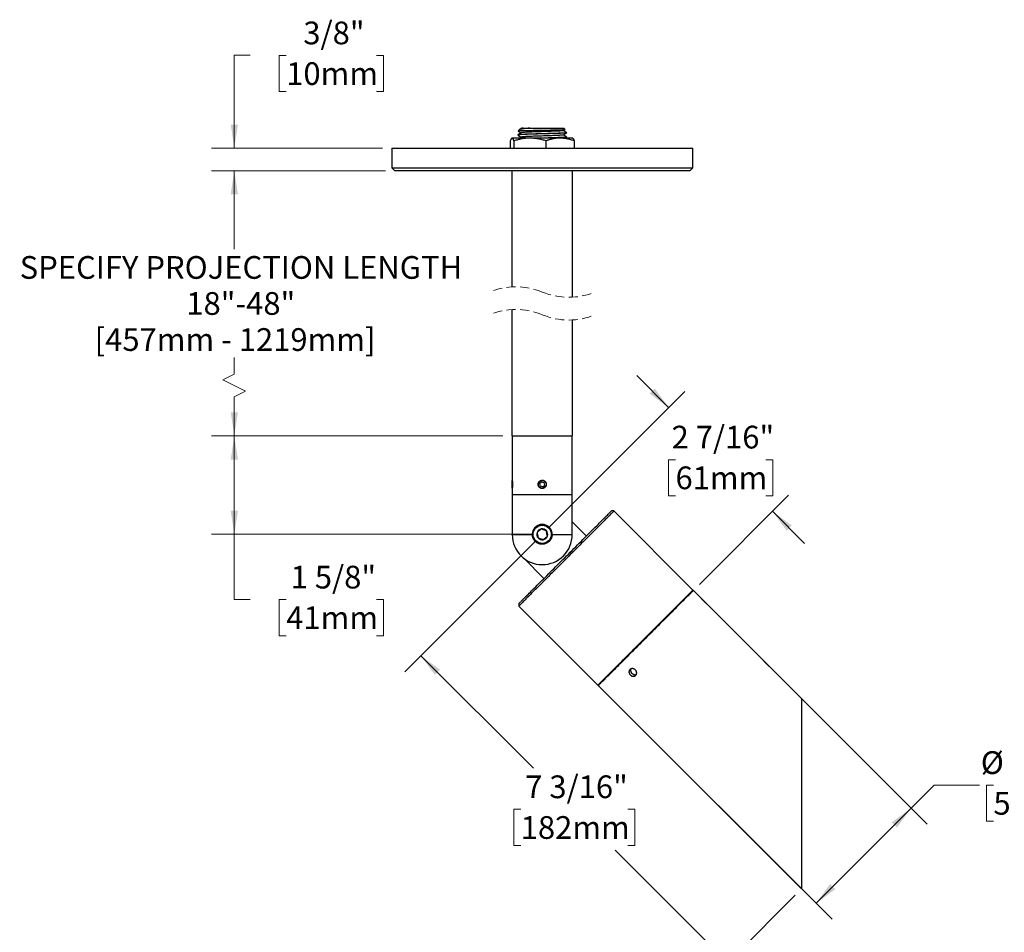
# Model space of a CAD drawing. Units: inches. Extents: x 1.6 to 43.4, y 2.3 to 32.8.
# Drawn here: x 1.6 to 23.3, y 12.7 to 32.8 of the extents above; entities that cross this region are included whole.
import ezdxf

# ---------------------------------------------------------------- set-up
doc = ezdxf.new("R2010")
doc.units = ezdxf.units.IN
doc.header["$LTSCALE"] = 4
doc.header["$MEASUREMENT"] = 0
doc.linetypes.add('HIDDEN', pattern=[0.075, 0.05, -0.025])
doc.styles.add('SLDTEXTSTYLE1', font='TXT', dxfattribs={"width": 0.75})
doc.dimstyles.new('SLDDIMSTYLE0', dxfattribs={"dimtxt": 0.5, "dimasz": 0.52, "dimexe": 0, "dimexo": 0.0625, "dimgap": 0.125, "dimtad": 0, "dimtih": 1, "dimtoh": 1, "dimdec": 6, "dimlfac": 0.75, "dimrnd": 1e-09, "dimzin": 12, "dimdsep": 46, "dimlunit": 5, "dimtxsty": 'SLDTEXTSTYLE1', "dimsah": 1, "dimcen": 0.09, "dimadec": 0, "dimazin": 3, "dimtfac": 1, "dimtdec": 0, "dimtofl": 0, "dimtmove": 0, "dimatfit": 3, "dimfxl": 1, "dimfrac": 2, "dimtolj": 1, "dimtzin": 12, "dimarcsym": 0})
doc.dimstyles.new('SLDDIMSTYLE1', dxfattribs={"dimtxt": 0.5, "dimasz": 0.52, "dimexe": 0, "dimexo": 0.0625, "dimgap": 0.125, "dimtad": 0, "dimtih": 1, "dimtoh": 1, "dimdec": 6, "dimlfac": 0.75, "dimrnd": 1e-09, "dimzin": 12, "dimdsep": 46, "dimlunit": 5, "dimtxsty": 'SLDTEXTSTYLE1', "dimsah": 1, "dimcen": 0.09, "dimadec": 0, "dimazin": 3, "dimtfac": 1, "dimtdec": 0, "dimtmove": 0, "dimatfit": 0, "dimfxl": 1, "dimfrac": 2, "dimtolj": 1, "dimtzin": 12, "dimarcsym": 0})
doc.dimstyles.new('SLDDIMSTYLE3', dxfattribs={"dimtxt": 0.5, "dimasz": 0.52, "dimexe": 0, "dimexo": 0.0625, "dimgap": 0.125, "dimtad": 0, "dimtih": 1, "dimtoh": 1, "dimdec": 0, "dimlfac": 0.75, "dimrnd": 1e-09, "dimzin": 12, "dimdsep": 46, "dimlunit": 5, "dimtxsty": 'SLDTEXTSTYLE1', "dimsah": 1, "dimcen": 0.09, "dimadec": 0, "dimazin": 3, "dimtfac": 1, "dimtdec": 0, "dimtofl": 0, "dimtmove": 0, "dimatfit": 3, "dimfxl": 1, "dimfrac": 2, "dimtolj": 1, "dimtzin": 12, "dimarcsym": 0})

# ---------------------------------------------------------------- blocks, each defined once
blk = doc.blocks.new('_D_4')
at = {"color": 7, "linetype": 'Continuous', "lineweight": 0}
for p, q in [((13.002, 21.343), (10.118, 18.46)), ((10.471, 18.813), (12.95, 16.335)), ((12.67, 15.432), (12.518, 15.432)), ((12.518, 15.432), (12.518, 14.638)), ((15.028, 15.432), (15.181, 15.432)), ((15.181, 15.432), (15.181, 14.638)), ((12.518, 14.638), (12.67, 14.638)), ((17.227, 12.058), (14.748, 14.536)), ((15.181, 14.638), (15.028, 14.638)), ((18.71, 13.541), (16.873, 11.704))]:
    blk.add_line(p, q, dxfattribs=at)
at = {"color": 7, "linetype": 'Continuous', "lineweight": 18}
for points in [[(10.471, 18.813), (10.783, 18.389), (10.896, 18.502)], [(17.227, 12.058), (16.916, 12.482), (16.802, 12.369)]]:
    blk.add_solid(points, dxfattribs=at)
at = {"color": 7, "linetype": 'Continuous', "lineweight": 18, "char_height": 0.5, "attachment_point": 1, "style": 'SLDTEXTSTYLE1'}
for s, insert in [('7 3/16"', (12.769, 16.178)), ('182mm', (12.67, 15.282))]:
    blk.add_mtext(s, dxfattribs=dict(at, insert=insert))
blk = doc.blocks.new('_D_5')
at = {"color": 7, "linetype": 'Continuous', "lineweight": 0}
for p, q in [((12.276, 23.651), (5.865, 23.651)), ((6.365, 21.485), (6.365, 23.651)), ((12.943, 21.485), (5.865, 21.485)), ((6.365, 20.051), (6.365, 21.485)), ((6.714, 20.051), (6.365, 20.051)), ((7.508, 20.047), (7.355, 20.047)), ((7.355, 20.047), (7.355, 19.253)), ((9.496, 20.047), (9.649, 20.047)), ((9.649, 20.047), (9.649, 19.253)), ((7.355, 19.253), (7.508, 19.253)), ((9.649, 19.253), (9.496, 19.253))]:
    blk.add_line(p, q, dxfattribs=at)
at = {"color": 7, "linetype": 'Continuous', "lineweight": 18}
for points in [[(6.365, 23.651), (6.285, 23.131), (6.445, 23.131)], [(6.365, 21.485), (6.445, 22.005), (6.285, 22.005)]]:
    blk.add_solid(points, dxfattribs=at)
at = {"color": 7, "linetype": 'Continuous', "lineweight": 18, "char_height": 0.5, "attachment_point": 1, "style": 'SLDTEXTSTYLE1'}
for s, insert in [('1 5/8"', (7.606, 20.793)), ('41mm', (7.508, 19.898))]:
    blk.add_mtext(s, dxfattribs=dict(at, insert=insert))
blk = doc.blocks.new('_D_6')
at = {"color": 7, "linetype": 'Continuous', "lineweight": 0}
for p, q in [((9.696, 29.485), (5.865, 29.485)), ((6.365, 29.485), (6.365, 27.759)), ((6.365, 25.011), (6.365, 25.377)), ((6.115, 24.886), (6.365, 25.011)), ((6.615, 24.636), (6.115, 24.886)), ((6.365, 24.511), (6.615, 24.636)), ((6.365, 23.651), (6.365, 24.511)), ((12.276, 23.651), (5.865, 23.651))]:
    blk.add_line(p, q, dxfattribs=at)
at = {"color": 7, "linetype": 'Continuous', "lineweight": 18}
for points in [[(6.365, 29.485), (6.285, 28.965), (6.445, 28.965)], [(6.365, 23.651), (6.445, 24.171), (6.285, 24.171)]]:
    blk.add_solid(points, dxfattribs=at)
at = {"color": 7, "linetype": 'Continuous', "lineweight": 18, "char_height": 0.5, "attachment_point": 1, "style": 'SLDTEXTSTYLE1'}
for s, insert in [('SPECIFY PROJECTION LENGTH', (1.641, 27.609)), ('18"-48"', (5.309, 26.816)), ('[457mm - 1219mm]', (3.292, 26.022))]:
    blk.add_mtext(s, dxfattribs=dict(at, insert=insert))
blk = doc.blocks.new('_D_7')
at = {"color": 7, "linetype": 'Continuous', "lineweight": 0}
for p, q in [((6.714, 32.028), (6.365, 32.028)), ((6.365, 32.028), (6.365, 29.985)), ((7.508, 32.024), (7.355, 32.024)), ((7.355, 32.024), (7.355, 31.23)), ((9.496, 32.024), (9.649, 32.024)), ((9.649, 32.024), (9.649, 31.23)), ((7.355, 31.23), (7.508, 31.23)), ((9.649, 31.23), (9.496, 31.23)), ((9.63, 29.985), (5.865, 29.985)), ((9.696, 29.485), (5.865, 29.485)), ((6.365, 29.485), (6.365, 28.485))]:
    blk.add_line(p, q, dxfattribs=at)
at = {"color": 7, "linetype": 'Continuous', "lineweight": 18}
for points in [[(6.365, 29.985), (6.445, 30.505), (6.285, 30.505)], [(6.365, 29.485), (6.285, 28.965), (6.445, 28.965)]]:
    blk.add_solid(points, dxfattribs=at)
at = {"color": 7, "linetype": 'Continuous', "lineweight": 18, "char_height": 0.5, "attachment_point": 1, "style": 'SLDTEXTSTYLE1'}
for s, insert in [('3/8"', (7.884, 32.77)), ('10mm', (7.508, 31.875))]:
    blk.add_mtext(s, dxfattribs=dict(at, insert=insert))
blk = doc.blocks.new('_D_8')
at = {"color": 7, "linetype": 'Continuous', "lineweight": 0}
for p, q in [((15.93, 24.272), (15.223, 24.979)), ((13.284, 21.626), (16.284, 24.626)), ((16.077, 23.128), (15.924, 23.128)), ((15.924, 23.128), (15.924, 22.334)), ((18.066, 23.128), (18.218, 23.128)), ((18.218, 23.128), (18.218, 22.334)), ((15.924, 22.334), (16.077, 22.334)), ((16.603, 20.382), (18.566, 22.344)), ((18.218, 22.334), (18.066, 22.334)), ((18.212, 21.991), (18.919, 21.283))]:
    blk.add_line(p, q, dxfattribs=at)
at = {"color": 7, "linetype": 'Continuous', "lineweight": 18}
for points in [[(15.93, 24.272), (15.619, 24.696), (15.506, 24.583)], [(18.212, 21.991), (18.523, 21.566), (18.636, 21.679)]]:
    blk.add_solid(points, dxfattribs=at)
at = {"color": 7, "linetype": 'Continuous', "lineweight": 18, "char_height": 0.5, "attachment_point": 1, "style": 'SLDTEXTSTYLE1'}
for s, insert in [('2 7/16"', (15.991, 23.874)), ('61mm', (16.077, 22.978))]:
    blk.add_mtext(s, dxfattribs=dict(at, insert=insert))
blk = doc.blocks.new('_D_9')
at = {"color": 7, "linetype": 'Continuous', "lineweight": 0}
for p, q in [((16.603, 20.118), (21.617, 15.104)), ((14.51, 18.025), (19.524, 13.011)), ((21.263, 15.457), (21.77, 15.964)), ((21.77, 15.964), (22.77, 15.964)), ((23.075, 15.964), (22.922, 15.964)), ((22.922, 15.964), (22.922, 15.17)), ((25.064, 15.964), (25.216, 15.964)), ((25.216, 15.964), (25.216, 15.17)), ((19.17, 13.364), (21.263, 15.457)), ((22.922, 15.17), (23.075, 15.17)), ((25.216, 15.17), (25.064, 15.17))]:
    blk.add_line(p, q, dxfattribs=at)
at = {"color": 7, "linetype": 'Continuous', "lineweight": 18}
for points in [[(21.263, 15.457), (20.839, 15.146), (20.952, 15.033)], [(19.17, 13.364), (19.595, 13.675), (19.481, 13.789)]]:
    blk.add_solid(points, dxfattribs=at)
at = {"color": 7, "linetype": 'Continuous', "lineweight": 18, "char_height": 0.5, "attachment_point": 1, "style": 'SLDTEXTSTYLE1'}
for s, insert in [('%%c', (22.797, 16.71)), ('2 1/4"', (23.551, 16.71)), ('56mm', (23.075, 15.815))]:
    blk.add_mtext(s, dxfattribs=dict(at, insert=insert))

msp = doc.modelspace()

# ---------------------------------------------------------------- linework, layer by layer
at = {"color": 7, "linetype": 'Continuous', "lineweight": 25}
for p, q in [((12.6355339, 30.3905635), (12.610538, 30.3655671)), ((12.7231005, 30.4246469), (12.8692871, 30.4246469)), ((12.8692871, 30.4246469), (13.6162845, 30.4246469)), ((13.6450472, 30.3958849), (13.6162845, 30.4246469)), ((12.4387278, 30.1451027), (12.4387278, 29.9846473)), ((12.4762844, 30.2046471), (12.4723886, 30.2023982)), ((12.4801578, 30.2046471), (12.4762844, 30.2046471)), ((12.8736992, 30.2046471), (12.4801578, 30.2046471)), ((12.5215875, 30.1451027), (12.5215875, 29.9846473)), ((12.6029512, 30.276412), (12.6029512, 30.2745457)), ((13.5364927, 30.2046471), (12.8736992, 30.2046471)), ((13.2258107, 30.1451027), (13.2258107, 29.9846473)), ((13.8096179, 30.2046471), (13.5364927, 30.2046471)), ((13.6450797, 30.2046471), (13.6823492, 30.2261963)), ((13.6829511, 30.3221652), (13.6829511, 30.3240324)), ((13.6829511, 30.2269269), (13.6829511, 30.228794)), ((13.8135137, 30.2023982), (13.8096179, 30.2046471)), ((13.8471745, 30.1451027), (13.8471745, 29.9846473)), ((9.8296178, 29.9846473), (9.8296178, 29.5513137)), ((9.8296178, 29.9846473), (16.4562845, 29.9846473)), ((16.4562845, 29.5513137), (16.4562845, 29.9846473)), ((9.8296178, 29.5513137), (9.8962843, 29.4846472)), ((9.8296178, 29.5513137), (16.4562845, 29.5513137)), ((16.3896178, 29.4846472), (9.8962843, 29.4846472)), ((12.4762844, 29.4846472), (12.4762844, 26.932356)), ((13.8096179, 26.7036052), (13.8096179, 29.4846472)), ((16.3896178, 29.4846472), (16.4562845, 29.5513137)), ((12.4762844, 26.4323562), (12.4762844, 23.6513139)), ((13.8096179, 23.6513139), (13.8096179, 26.203605)), ((12.4762844, 23.6513139), (13.8096179, 23.6513139)), ((12.482951, 23.6513139), (12.482951, 22.6750143)), ((13.8029511, 22.3513139), (13.8029511, 23.6513139)), ((12.482951, 22.5001139), (12.482951, 22.6691806)), ((13.0849527, 22.6001879), (13.1274104, 22.6426457)), ((13.0849527, 22.6001879), (13.1004933, 22.5421894)), ((13.1584919, 22.5266488), (13.1004933, 22.5421894)), ((13.1274104, 22.6426457), (13.185409, 22.6271051)), ((13.1584919, 22.5266488), (13.2009496, 22.5691066)), ((13.2009496, 22.5691066), (13.185409, 22.6271051)), ((12.482951, 22.4940103), (12.482951, 22.3513139)), ((12.482951, 22.3513139), (12.482951, 21.4778472)), ((13.142951, 22.3513139), (12.482951, 22.3513139)), ((13.8029511, 22.3513139), (13.142951, 22.3513139)), ((13.8029511, 21.4778472), (13.8029511, 22.3513139)), ((14.7221563, 21.9984782), (14.6655878, 21.9984782)), ((16.461639, 20.2589954), (14.7221563, 21.9984782)), ((14.1140445, 21.4469349), (13.8029511, 21.7580282)), ((12.482951, 21.4778472), (12.9243903, 21.4778472)), ((13.361512, 21.4778472), (13.8029511, 21.4778472)), ((12.7355914, 20.9586261), (13.1806635, 20.513554)), ((13.1430844, 20.8179806), (13.1428179, 20.8179806)), ((16.6428646, 20.0777699), (16.471067, 20.2495674)), ((12.6291203, 19.9620106), (12.6291203, 19.9054421)), ((18.0269083, 18.6937264), (16.7708394, 19.9497952)), ((12.6291203, 19.9054421), (14.3686029, 18.1659594)), ((18.85166, 17.8689745), (18.1548831, 18.5657516)), ((14.378031, 18.1565313), (18.85166, 13.6829024)), ((18.85166, 17.8689745), (18.85166, 13.6829024))]:
    msp.add_line(p, q, dxfattribs=at)
at = {"color": 7, "linetype": 'Continuous', "lineweight": 25, "flags": 128}
for points in [[(12.6108863, 30.3648138), (12.6446283, 30.3453039), (12.6830077, 30.3231055)], [(12.6845653, 30.4192449), (12.6484808, 30.3983653), (12.6381805, 30.3924072)], [(13.6013992, 30.3698599), (13.6413593, 30.392972), (13.6449641, 30.3950566)], [(13.6822868, 30.3247958), (13.6418138, 30.3482051), (13.6028946, 30.3707243)], [(12.684527, 30.3239847), (12.64406, 30.3005691), (12.6035769, 30.2771543)], [(12.6036428, 30.2737635), (12.6441202, 30.2503596), (12.6830077, 30.2278671)], [(12.684527, 30.2287463), (12.64406, 30.2053315), (12.6428773, 30.2046471)], [(13.6013992, 30.2746215), (13.6418675, 30.2980277), (13.6823492, 30.3214347)], [(13.6822868, 30.2295575), (13.6418138, 30.2529667), (13.6028946, 30.2754867)], [(14.7221563, 21.9984782), (14.721952, 21.9982739), (14.7203183, 21.9966403), (14.7170535, 21.9933754), (14.7121626, 21.9884845), (14.7056533, 21.9819752), (14.6975358, 21.9738576), (14.6878227, 21.9641446), (14.6765291, 21.952851), (14.6636728, 21.9399947), (14.6492738, 21.9255958), (14.6333546, 21.9096765), (14.6159401, 21.8922619), (14.5970573, 21.8733792), (14.5767359, 21.8530578), (14.5550076, 21.8313295), (14.5319062, 21.808228), (14.5074678, 21.7837897), (14.4817306, 21.7580524), (14.4547348, 21.7310567), (14.4265225, 21.7028444), (14.3971379, 21.6734598), (14.3666267, 21.6429486), (14.3350365, 21.6113584), (14.3024169, 21.5787388), (14.2688185, 21.5451405), (14.234294, 21.5106159), (14.1988973, 21.4752192), (14.1626835, 21.4390054), (14.1257092, 21.4020311), (14.0880323, 21.3643542), (14.0497113, 21.3260334), (14.0108064, 21.2871284), (13.9713782, 21.2477), (13.9314881, 21.20781), (13.8911986, 21.1675204), (13.8505726, 21.1268944), (13.8096732, 21.0859952), (13.7685648, 21.0448866), (13.7273112, 21.003633), (13.6859769, 20.9622987), (13.6446264, 20.9209484), (13.6033244, 20.8796464), (13.5621354, 20.8384572), (13.5211236, 20.7974454), (13.4803528, 20.7566747), (13.4398872, 20.716209), (13.3997896, 20.6761114), (13.3601226, 20.6364446), (13.3209484, 20.5972702), (13.2823279, 20.5586498), (13.2443216, 20.5206434), (13.2069887, 20.4833105), (13.1703876, 20.4467094), (13.1345753, 20.4108971), (13.0996078, 20.3759296), (13.0655397, 20.3418615), (13.0324243, 20.3087461), (13.0003131, 20.2766349), (12.9692563, 20.2455783), (12.9393026, 20.2156244), (12.9104984, 20.1868204), (12.882889, 20.159211), (12.8565175, 20.1328393), (12.8314249, 20.1077467), (12.8076503, 20.0839721), (12.7852309, 20.0615529), (12.7642021, 20.0405239), (12.7445961, 20.0209179), (12.7264438, 20.0027659), (12.7097737, 19.9860957), (12.6946117, 19.9709335), (12.6809814, 19.9573032), (12.668904, 19.9452261), (12.6583987, 19.9347207), (12.6494817, 19.9258035), (12.6421668, 19.9184886), (12.6364657, 19.9127875), (12.632387, 19.9087088), (12.6299373, 19.9062591), (12.6291203, 19.9054421)], [(12.6291203, 19.9620106), (12.6299356, 19.962826), (12.6323802, 19.9652707), (12.6364502, 19.9693405), (12.6421391, 19.9750294), (12.6494377, 19.982328), (12.6583344, 19.9912247), (12.6688149, 20.0017054), (12.6808625, 20.0137528), (12.6944578, 20.0273483), (12.7095791, 20.0424694), (12.7262021, 20.0590926), (12.7443004, 20.0771907), (12.7638446, 20.0967351), (12.7848038, 20.1176943), (12.8071444, 20.1400349), (12.8308304, 20.1637209), (12.8558241, 20.1887145), (12.8820853, 20.2149756), (12.9095719, 20.2424624), (12.9382402, 20.2711305), (12.9680439, 20.3009344), (12.9989354, 20.3318259), (13.0308656, 20.3637561), (13.0637829, 20.3966732), (13.0976345, 20.430525), (13.1323667, 20.4652572), (13.1679236, 20.5008139), (13.2042482, 20.5371385), (13.2412823, 20.5741728), (13.2789668, 20.6118573), (13.3172412, 20.6501315), (13.3560443, 20.6889346), (13.3953138, 20.7282042), (13.434987, 20.7678775), (13.4750004, 20.8078906), (13.5152896, 20.8481799), (13.5557903, 20.8886808), (13.5964378, 20.9293281), (13.6371666, 20.9700571), (13.6779119, 21.0108024), (13.7186081, 21.0514986), (13.7591903, 21.0920808), (13.7995936, 21.1324839), (13.8397528, 21.1726433), (13.879604, 21.2124945), (13.9190833, 21.2519738), (13.9581275, 21.291018), (13.9966739, 21.3295643), (14.034661, 21.3675515), (14.0720278, 21.4049182), (14.1087145, 21.441605), (14.1446624, 21.4775528), (14.1798139, 21.5127043), (14.2141127, 21.5470032), (14.2475039, 21.5803944), (14.2799341, 21.6128245), (14.3113512, 21.6442416), (14.341705, 21.6745954), (14.3709467, 21.7038372), (14.3990299, 21.7319203), (14.4259092, 21.7587996), (14.4515417, 21.7844322), (14.4758864, 21.8087768), (14.4989043, 21.8317947), (14.5205585, 21.8534489), (14.5408143, 21.8737048), (14.5596393, 21.8925298), (14.5770035, 21.9098939), (14.5928788, 21.9257693), (14.6072401, 21.9401304), (14.620064, 21.9529545), (14.6313304, 21.9642208), (14.6410209, 21.9739114), (14.6491202, 21.9820106), (14.6556152, 21.9885057), (14.6604957, 21.9933861), (14.6637536, 21.9966441), (14.6653839, 21.9982743), (14.6655878, 21.9984782)], [(13.1204327, 21.6028019), (13.1051633, 21.5896261), (13.0905954, 21.5770558), (13.075587, 21.5641053), (13.0601162, 21.550756), (13.0450884, 21.5377886), (13.029367, 21.5242231)], [(13.029367, 21.5242231), (13.0340603, 21.4995973), (13.039212, 21.4725663), (13.0428213, 21.4536287), (13.0464785, 21.4344389), (13.0518854, 21.4060684)], [(13.2340169, 21.563226), (13.2103436, 21.5714745), (13.1843583, 21.5805285), (13.1661533, 21.5868716), (13.1477057, 21.5932992), (13.1204327, 21.6028019)], [(13.2565352, 21.4450714), (13.251842, 21.4696973), (13.2466903, 21.4967282), (13.243081, 21.5156659), (13.2394237, 21.5348556), (13.2340169, 21.563226)], [(13.0518854, 21.4060684), (13.0755587, 21.3978201), (13.101544, 21.3887661), (13.119749, 21.3824229), (13.1381966, 21.3759953), (13.1654696, 21.3664926)], [(13.1654696, 21.3664926), (13.1811907, 21.3800582), (13.1962188, 21.3930255), (13.2116894, 21.4063749), (13.2266979, 21.4193254), (13.2412657, 21.4318956), (13.2565352, 21.4450714)], [(14.3686029, 18.1659594), (14.3688072, 18.1661635), (14.3704409, 18.1677976), (14.3737057, 18.1710621), (14.3785966, 18.1759533), (14.3851059, 18.1824625), (14.3932234, 18.1905799), (14.4029365, 18.200293), (14.41423, 18.2115866), (14.4270864, 18.2244427), (14.4414854, 18.2388417), (14.4574046, 18.2547609), (14.4748191, 18.2721757), (14.4937018, 18.2910583), (14.5140232, 18.3113798), (14.5357516, 18.3331081), (14.558853, 18.3562096), (14.5832914, 18.3806479), (14.6090286, 18.4063851), (14.6360244, 18.4333808), (14.6642366, 18.4615933), (14.6936213, 18.4909779), (14.7241325, 18.5214889), (14.7557226, 18.553079), (14.7883423, 18.5856989), (14.8219407, 18.6192973), (14.8564652, 18.6538218), (14.8918619, 18.6892185), (14.9280757, 18.7254323), (14.9650499, 18.7624063), (15.0027269, 18.8000835), (15.0410478, 18.8384042), (15.0799527, 18.8773091), (15.119381, 18.9167377), (15.1592711, 18.9566275), (15.1995606, 18.9969169), (15.2401867, 19.0375431), (15.2810859, 19.0784423), (15.3221944, 19.1195511), (15.363448, 19.1608047), (15.4047823, 19.2021388), (15.4461327, 19.2434893), (15.4874348, 19.2847913), (15.5286238, 19.3259803), (15.5696357, 19.3669922), (15.6104063, 19.4077631), (15.6508721, 19.4482285), (15.6909697, 19.4883263), (15.7306366, 19.5279931), (15.7698108, 19.5671672), (15.8084313, 19.6057878), (15.8464376, 19.6437943), (15.8837705, 19.681127), (15.9203717, 19.7177283), (15.9561839, 19.7535404), (15.9911514, 19.7885079), (16.0252195, 19.822576), (16.0583349, 19.8556914), (16.0904461, 19.8878026), (16.1215028, 19.9188594), (16.1514566, 19.9488131), (16.1802607, 19.9776173), (16.2078701, 20.0052267), (16.2342417, 20.0315982), (16.2593344, 20.056691), (16.2831089, 20.0804654), (16.3055282, 20.1028848), (16.3265572, 20.1239137), (16.3461631, 20.1435196), (16.3643154, 20.1616719), (16.3809855, 20.178342), (16.3961475, 20.193504), (16.4097778, 20.2071343), (16.4218551, 20.2192117), (16.4323605, 20.229717), (16.4412775, 20.238634), (16.4485924, 20.2459489), (16.4542935, 20.2516501), (16.4583722, 20.2557287), (16.460822, 20.2581784), (16.461639, 20.2589954)], [(16.471067, 20.2495674), (16.47025, 20.2487504), (16.4678003, 20.2463007), (16.4637217, 20.242222), (16.4580205, 20.2365209), (16.4507056, 20.229206), (16.4417885, 20.220289), (16.4312832, 20.2097835), (16.4192059, 20.1977063), (16.4055756, 20.184076), (16.3904135, 20.168914), (16.3737434, 20.1522439), (16.3555912, 20.1340916), (16.3359853, 20.1144856), (16.3149563, 20.0934566), (16.292537, 20.0710374), (16.2687625, 20.0472628), (16.2436698, 20.0221702), (16.2172982, 19.9957985), (16.1896888, 19.9681891), (16.1608847, 19.9393851), (16.1309309, 19.9094312), (16.0998742, 19.8783746), (16.067763, 19.8462634), (16.0346476, 19.813148), (16.0005795, 19.7790799), (15.9656121, 19.7441124), (15.9297998, 19.7082999), (15.8931986, 19.671699), (15.8558657, 19.6343659), (15.8178594, 19.5963598), (15.7792389, 19.5577392), (15.7400647, 19.5185651), (15.7003977, 19.4788979), (15.6603001, 19.4388005), (15.6198344, 19.3983347), (15.5790638, 19.3575641), (15.5380519, 19.3165523), (15.4968628, 19.2753633), (15.4555608, 19.2340613), (15.4142104, 19.1927108), (15.3728761, 19.1513767), (15.3316225, 19.1101227), (15.290514, 19.0690143), (15.2496148, 19.0281151), (15.2089887, 18.9874889), (15.1686992, 18.9471995), (15.1288091, 18.9073093), (15.0893809, 18.8678811), (15.0504759, 18.8289762), (15.012155, 18.7906555), (14.974478, 18.7529783), (14.9375038, 18.7160042), (14.90129, 18.6797905), (14.8658932, 18.6443934), (14.8313687, 18.6098692), (14.7977704, 18.5762708), (14.7651507, 18.543651), (14.7335606, 18.5120609), (14.7030494, 18.4815499), (14.6736647, 18.4521649), (14.6454524, 18.4239528), (14.6184567, 18.3969571), (14.5927195, 18.3712199), (14.5682811, 18.3467816), (14.5451797, 18.3236801), (14.5234513, 18.3019518), (14.5031299, 18.2816303), (14.4842472, 18.2627477), (14.4668326, 18.2453329), (14.4509134, 18.2294137), (14.4365144, 18.2150147), (14.4236581, 18.2021586), (14.4123646, 18.190865), (14.4026515, 18.1811519), (14.394534, 18.1730345), (14.3880247, 18.1665249), (14.3831338, 18.1616341), (14.379869, 18.1583691), (14.3782352, 18.1567355), (14.378031, 18.1565313)]]:
    msp.add_lwpolyline(points, dxfattribs=at)
at = {"color": 7, "linetype": 'Continuous', "lineweight": 25}
for centre, radius in [((13.1429511, 22.5846473), 0.0845333), ((13.1429511, 21.4846473), 0.208), ((13.1429512, 21.4846473), 0.200302)]:
    msp.add_circle(centre, radius, dxfattribs=at)
at = {"color": 7, "linetype": 'HIDDEN', "lineweight": 18}
for centre, start, end in [((12.5596178, 25.4179806), 67.38013505, 112.61986495), ((13.7262845, 28.2179806), 247.38013505, 292.61986495), ((12.5596178, 24.9179806), 67.38013505, 112.61986495), ((13.7262845, 27.7179806), 247.38013505, 292.61986495)]:
    msp.add_arc(centre, 1.5166667, start, end, dxfattribs=at)
at = {"color": 7, "linetype": 'Continuous', "lineweight": 25}
for centre, radius, start, end in [((13.1428178, 21.4778474), 0.6598668, 180.00001257, 270.00000441), ((13.1429517, 21.4846473), 0.1202818, 160.79037048, 220.79011235), ((13.1429516, 21.4846467), 0.1202819, 100.79045879, 160.79009034), ((13.142951, 21.4846469), 0.1202816, 40.79030904, 100.79018754), ((13.1430846, 21.4778471), 0.6598664, 269.99998358, 0.00001642), ((13.1429507, 21.4846472), 0.1202817, 340.79037259, 40.79012768), ((13.1429515, 21.4846482), 0.1202822, 220.79047319, 280.7900234), ((13.1429504, 21.484648), 0.1202823, 280.79057507, 340.79004459), ((16.452211, 20.2495674), 0.0133333, 315.00013039, 44.99986961), ((14.378031, 18.1753875), 0.0133334, 225.00034047, 314.99965953)]:
    msp.add_arc(centre, radius, start, end, dxfattribs=at)
for points, knots in [([(12.6106444, 30.3654607), (12.6110672, 30.3656666), (12.6128177, 30.3665188), (12.6176696, 30.3667855), (12.625834, 30.3677615), (12.6380021, 30.3684184), (12.6538389, 30.3692411), (12.6731336, 30.370013), (12.6955508, 30.3708247), (12.7211693, 30.3716383), (12.7500473, 30.3724688), (12.7816065, 30.3732911), (12.8153181, 30.3740968), (12.8512658, 30.3748835), (12.889606, 30.3756796), (12.9296223, 30.3764963), (12.9706528, 30.3773125), (13.012793, 30.3781363), (13.0562093, 30.3789646), (13.1000927, 30.3797876), (13.1437142, 30.3805824), (13.1871754, 30.3813674), (13.230663, 30.3821784), (13.2733505, 30.3830015), (13.3145255, 30.3838236), (13.3542792, 30.3846433), (13.3928244, 30.385468), (13.4294837, 30.3862815), (13.4636423, 30.3870689), (13.4953628, 30.3878557), (13.5247768, 30.388673), (13.5513193, 30.3894965), (13.574587, 30.3903145), (13.5945292, 30.3911249), (13.6116157, 30.3919145), (13.6247005, 30.3927328), (13.6357165, 30.3933942), (13.6399713, 30.3942707), (13.6460529, 30.3946861), (13.6449916, 30.3955093), (13.6448118, 30.3956487)], [0, 0, 0, 0, 0.0013555794, 0.0056126603, 0.0137619867, 0.0253465734, 0.0407968584, 0.0597243108, 0.0812479286, 0.1057590527, 0.1339447993, 0.1649064215, 0.1971774229, 0.2315931573, 0.2690267502, 0.3082250083, 0.3474948339, 0.3878642686, 0.4302759178, 0.4732406035, 0.5149619512, 0.5566141286, 0.5991139617, 0.6409131317, 0.6802494471, 0.7183702535, 0.7560544057, 0.7918925244, 0.8245526758, 0.8549950903, 0.8837769398, 0.909755357, 0.9319111787, 0.9511391319, 0.9677208002, 0.9809408218, 0.99043301, 0.9965873307, 0.9994219488, 1, 1, 1, 1]), ([(12.8692871, 30.4246469), (12.8581087, 30.4236663), (12.8363996, 30.4217618), (12.8046315, 30.418718), (12.7748142, 30.4156489), (12.7474315, 30.4125827), (12.7229393, 30.4095839), (12.701307, 30.4066386), (12.6824191, 30.4037816), (12.6665556, 30.4009068), (12.6537886, 30.3981549), (12.6444895, 30.3951023), (12.6382353, 30.3930935), (12.6362007, 30.3908502), (12.635747, 30.39035)], [0, 0, 0, 0, 0.1419946108, 0.2757632934, 0.4038319914, 0.5212926745, 0.6244296575, 0.7160520145, 0.7975864039, 0.8660227416, 0.9203520897, 0.961939964, 0.9915126303, 1, 1, 1, 1]), ([(12.6723837, 30.4246469), (12.6723604, 30.4246469), (12.6713669, 30.4246469), (12.678322, 30.4246469), (12.6816353, 30.4246469), (12.6933089, 30.4246469), (12.7064704, 30.4246469), (12.7171328, 30.4246469), (12.7231005, 30.4246469)], [0, 0, 0, 0, 0.0013420599, 0.0571471421, 0.1833315388, 0.3780186735, 0.651879653, 1, 1, 1, 1]), ([(12.6723342, 30.4245616), (12.6727344, 30.4243304), (12.6763053, 30.4222664), (12.6798748, 30.4201999), (12.6830443, 30.4183649)], [0, 0, 0, 0, 0.1120461493, 1, 1, 1, 1]), ([(12.7231005, 30.4246469), (12.7171325, 30.424107), (12.7069218, 30.4231832), (12.6939393, 30.4219733), (12.6872233, 30.4200081), (12.6846072, 30.4192426)], [0, 0, 0, 0, 0.4619970673, 0.7904326778, 1, 1, 1, 1]), ([(13.6004353, 30.3698623), (13.6002185, 30.3696241), (13.5975532, 30.3666967), (13.5857551, 30.3677748), (13.5679515, 30.3642007), (13.5405072, 30.362961), (13.5061206, 30.3605903), (13.4647751, 30.3586329), (13.4176296, 30.356619), (13.3652348, 30.3545981), (13.3083703, 30.3524943), (13.2483053, 30.3503897), (13.1865955, 30.3483277), (13.1241871, 30.3463464), (13.0619641, 30.3442702), (13.0009427, 30.3421638), (12.9427556, 30.3400639), (12.8886091, 30.3380548), (12.8392704, 30.3360463), (12.7954214, 30.3339999), (12.7580556, 30.3318411), (12.7280122, 30.3300377), (12.7060988, 30.3276174), (12.6923858, 30.326894), (12.6867181, 30.324524), (12.6854228, 30.3239823)], [0, 0, 0, 0, 0.001045157, 0.0128487706, 0.0334817042, 0.0631305715, 0.1012635024, 0.1468166113, 0.1983479793, 0.2557183711, 0.3183450277, 0.3845274303, 0.4523541821, 0.5203568318, 0.5888140759, 0.6560452028, 0.720121499, 0.7793118721, 0.8333179042, 0.8816865299, 0.9229032086, 0.9558449384, 0.9799623957, 0.9954207726, 1, 1, 1, 1]), ([(12.4801578, 30.2046471), (12.4774682, 30.2041114), (12.471393, 30.2029014), (12.4636469, 30.1951194), (12.4560978, 30.1842358), (12.4473364, 30.1671999), (12.4420344, 30.1535901), (12.4387278, 30.1451027)], [0, 0, 0, 0, 0.1070597072, 0.2418246087, 0.4188876489, 0.6376014852, 1, 1, 1, 1]), ([(12.5215875, 30.1451027), (12.5192013, 30.1512876), (12.5147416, 30.1628471), (12.5073802, 30.1784191), (12.5000005, 30.1908462), (12.492929, 30.199118), (12.4862428, 30.2038261), (12.4820891, 30.2043865), (12.4801578, 30.2046471)], [0, 0, 0, 0, 0.2633790375, 0.4922531471, 0.6841025452, 0.8355239177, 0.9235250586, 1, 1, 1, 1]), ([(12.8736992, 30.2046471), (12.8653509, 30.2045803), (12.8295445, 30.2042936), (12.7663023, 30.1997759), (12.6841464, 30.1874693), (12.6023624, 30.169333), (12.5485355, 30.1531864), (12.5215875, 30.1451027)], [0, 0, 0, 0, 0.0698665035, 0.2996612893, 0.529809332, 0.764602087, 1, 1, 1, 1]), ([(13.6820205, 30.3214347), (13.6820114, 30.3213706), (13.6816707, 30.3189672), (13.6715692, 30.3203564), (13.6608378, 30.3170441), (13.6404126, 30.3163692), (13.6154615, 30.3143768), (13.584029, 30.3128393), (13.547489, 30.3111216), (13.5062374, 30.3094903), (13.4608005, 30.3079032), (13.4114565, 30.30627), (13.3585507, 30.3045924), (13.3028443, 30.3028978), (13.245341, 30.3012145), (13.1869881, 30.2995718), (13.1282396, 30.2979841), (13.0694878, 30.2963326), (13.0112363, 30.2946453), (12.9544873, 30.2929515), (12.9002572, 30.2912764), (12.8492683, 30.2896541), (12.8018484, 30.2880609), (12.7583442, 30.2864105), (12.7191918, 30.284722), (12.685359, 30.283078), (12.6567489, 30.2813586), (12.6354038, 30.2800037), (12.6170083, 30.2780244), (12.6110369, 30.2774371), (12.601803, 30.275211), (12.6030113, 30.2745634), (12.6030444, 30.2745457)], [0, 0, 0, 0, 0.0001779352, 0.0066774339, 0.0188857427, 0.0367620948, 0.0604073048, 0.0895349459, 0.1236484377, 0.1620711173, 0.2040509913, 0.2498306073, 0.2990742352, 0.3509432891, 0.4044904615, 0.4587181285, 0.5129404917, 0.5675811734, 0.6218225977, 0.6746600421, 0.7251337145, 0.7723854438, 0.8162324547, 0.8567898705, 0.8932362525, 0.9248648779, 0.9511456281, 0.971760369, 0.9868614195, 0.9962809761, 0.999898148, 1, 1, 1, 1]), ([(13.6821875, 30.3240324), (13.6820069, 30.3236496), (13.6807103, 30.3209022), (13.6712664, 30.3218248), (13.6588366, 30.3189113), (13.6383268, 30.3180144), (13.6125564, 30.3161043), (13.5806485, 30.3145308), (13.5435988, 30.3128287), (13.5019385, 30.3111998), (13.456101, 30.3096158), (13.4063794, 30.3079734), (13.3531423, 30.3062921), (13.2972139, 30.3045958), (13.2396068, 30.3029183), (13.1812095, 30.301285), (13.1224411, 30.2996935), (13.0636941, 30.2980336), (13.0055343, 30.296345), (12.9489959, 30.2946518), (12.8950857, 30.2929802), (12.844441, 30.291372), (12.797392, 30.2897679), (12.7542592, 30.2881131), (12.7156305, 30.2864176), (12.6821985, 30.2847942), (12.6545961, 30.2830317), (12.6327625, 30.2818163), (12.6175023, 30.2795484), (12.6080498, 30.2794655), (12.6048759, 30.2774524), (12.6044072, 30.2771551)], [0, 0, 0, 0, 0.0011454655, 0.0082209445, 0.0209825517, 0.0394626596, 0.0636985935, 0.09337667, 0.1279770123, 0.1668025992, 0.2091658554, 0.2553901995, 0.30499508, 0.3571249377, 0.4108224005, 0.4650869381, 0.5194074679, 0.5741323796, 0.6283425587, 0.6810350504, 0.7312581044, 0.7781691553, 0.8217890323, 0.8620306246, 0.8980681194, 0.9292133602, 0.9549592442, 0.9750316151, 0.9896129505, 0.9984660961, 1, 1, 1, 1]), ([(13.6003619, 30.2746254), (13.5994475, 30.2741678), (13.5946011, 30.2717425), (13.581743, 30.2713743), (13.5607943, 30.2687227), (13.5314826, 30.2669991), (13.4949209, 30.2648091), (13.4518825, 30.2628013), (13.4031563, 30.2608205), (13.349408, 30.2587607), (13.291463, 30.2566552), (13.2307923, 30.2545541), (13.1687933, 30.2525222), (13.1063479, 30.2505247), (13.0443386, 30.24843), (12.9839565, 30.2463252), (12.9268447, 30.244235), (12.8739921, 30.2422619), (12.8261669, 30.2402072), (12.7840081, 30.2382018), (12.7487632, 30.2359213), (12.7207384, 30.2344759), (12.7015732, 30.2313801), (12.6896075, 30.2317681), (12.6860226, 30.2290629), (12.6856031, 30.2287463)], [0, 0, 0, 0, 0.0033330622, 0.0176641862, 0.0408844189, 0.0730469674, 0.1134400709, 0.1608716231, 0.2140064625, 0.273050131, 0.3368968942, 0.4037681074, 0.4717239213, 0.5399082051, 0.6082359538, 0.6747760887, 0.7376380004, 0.795272619, 0.847854674, 0.8943332027, 0.9332909712, 0.9637386455, 0.9853909856, 0.9982905195, 1, 1, 1, 1]), ([(13.2258107, 30.1451027), (13.1973527, 30.1536232), (13.1405145, 30.1706411), (13.0530098, 30.1894033), (12.9639687, 30.2021577), (12.9037742, 30.2038177), (12.8736992, 30.2046471)], [0, 0, 0, 0, 0.2485327006, 0.4963870935, 0.7483791541, 1, 1, 1, 1]), ([(13.6821228, 30.228794), (13.6821436, 30.2284997), (13.6823301, 30.2258566), (13.6718971, 30.2268721), (13.6616079, 30.2238263), (13.6413606, 30.2230371), (13.6167085, 30.2210911), (13.5855067, 30.2195364), (13.5491996, 30.2178261), (13.5081518, 30.2161932), (13.4628974, 30.2146051), (13.4137101, 30.2129738), (13.360935, 30.2112947), (13.3053308, 30.2096), (13.2478991, 30.2079188), (13.1895868, 30.2062728), (13.1501351, 30.2052141), (13.1302046, 30.2046583), (13.1298024, 30.2046471)], [0, 0, 0, 0, 0.0015266914, 0.0137095516, 0.0370371642, 0.0714398905, 0.1171169767, 0.173517963, 0.2396831557, 0.3142982271, 0.3959012225, 0.484962939, 0.5808325834, 0.6818772739, 0.7862534915, 0.8920146558, 0.9978212648, 1, 1, 1, 1]), ([(13.6822497, 30.2261963), (13.6803551, 30.2256064), (13.6745272, 30.2237917), (13.6622569, 30.2227865), (13.6438932, 30.2210383), (13.619329, 30.2194957), (13.5888815, 30.2177986), (13.5530035, 30.2161347), (13.5123969, 30.2144811), (13.4675368, 30.2128916), (13.4187327, 30.2112696), (13.3663024, 30.209595), (13.3109367, 30.2079028), (13.2544575, 30.2062359), (13.2165447, 30.2051717), (13.1978556, 30.2046471)], [0, 0, 0, 0, 0.012247853, 0.03767464, 0.0756609407, 0.126542077, 0.189760922, 0.2642745121, 0.3486272031, 0.4410766807, 0.541853136, 0.6505902335, 0.7654615649, 0.8843844519, 1, 1, 1, 1]), ([(13.5364927, 30.2046471), (13.5291265, 30.2045803), (13.497517, 30.2042935), (13.4416425, 30.1997654), (13.3691139, 30.1874436), (13.296923, 30.169284), (13.249567, 30.1531809), (13.2258107, 30.1451027)], [0, 0, 0, 0, 0.0695237471, 0.2983365859, 0.5280506716, 0.7632447696, 1, 1, 1, 1]), ([(13.8471745, 30.1451027), (13.8220883, 30.1536174), (13.7720906, 30.1705875), (13.694851, 30.1893748), (13.6162331, 30.2021508), (13.5630398, 30.203816), (13.5364927, 30.2046471)], [0, 0, 0, 0, 0.2499402031, 0.4981410003, 0.7495380653, 1, 1, 1, 1]), ([(13.8135049, 30.2021299), (13.8147059, 30.2014327), (13.8191813, 30.1988344), (13.8254299, 30.190804), (13.8329042, 30.1786483), (13.8402622, 30.1629738), (13.844764, 30.1513348), (13.8471745, 30.1451027)], [0, 0, 0, 0, 0.061723568, 0.2300013316, 0.442843871, 0.7016692678, 1, 1, 1, 1]), ([(12.4829921, 22.6750143), (12.4830042, 22.6749265), (12.4831479, 22.6738807), (12.48353, 22.6710295), (12.4842071, 22.6657551), (12.4851077, 22.6581556), (12.4861217, 22.6485443), (12.4871537, 22.6370057), (12.4880692, 22.6240591), (12.4887773, 22.609851), (12.4891831, 22.5950884), (12.4892499, 22.5799241), (12.4889712, 22.5650922), (12.4883776, 22.5507052), (12.4875427, 22.5373752), (12.4865549, 22.5253048), (12.4855011, 22.514742), (12.4845933, 22.5066649), (12.4836655, 22.4993257), (12.4834159, 22.4973875), (12.4828886, 22.493517), (12.4829538, 22.4940005), (12.4829552, 22.4940103)], [0, 0, 0, 0, 0.0014637398, 0.0174360373, 0.0475147579, 0.0892958849, 0.143833246, 0.2071409598, 0.2806316002, 0.3581931467, 0.4420913744, 0.5245359481, 0.6086496116, 0.6870680075, 0.7624364296, 0.8289487182, 0.8880086341, 0.9349855032, 0.9707325759, 0.9921160653, 0.9998389394, 1, 1, 1, 1]), ([(13.142951, 22.4939806), (13.1379528, 22.4942248), (13.1279586, 22.4947129), (13.1133161, 22.4985395), (13.0994586, 22.504623), (13.0867091, 22.5129818), (13.0755396, 22.5234016), (13.0661943, 22.5355675), (13.0590559, 22.5491829), (13.0536835, 22.5655714), (13.051692, 22.5827598), (13.0531538, 22.5998526), (13.0569275, 22.6146359), (13.0631566, 22.6285479), (13.071585, 22.6412738), (13.0820778, 22.6523922), (13.0942961, 22.6616835), (13.1079512, 22.668702), (13.1242132, 22.6741191), (13.1361434, 22.6748798), (13.142951, 22.6753139)], [0, 0, 0, 0, 0.0526618432, 0.1053002044, 0.1585162733, 0.2116968333, 0.265282837, 0.3188760253, 0.372730471, 0.4266243033, 0.4999976374, 0.5534118721, 0.6068019876, 0.6601340804, 0.7134310923, 0.7670273492, 0.8206318332, 0.8744861962, 0.9283795382, 1, 1, 1, 1]), ([(13.142951, 22.6753139), (13.1463206, 22.6752031), (13.1547378, 22.6749261), (13.1679989, 22.6721836), (13.1822334, 22.666848), (13.1953573, 22.6591308), (13.2070857, 22.6493513), (13.2170009, 22.6376781), (13.2248859, 22.6244891), (13.230395, 22.6101305), (13.2334566, 22.5950893), (13.2338962, 22.5797848), (13.2318358, 22.5646788), (13.2272448, 22.5501714), (13.2203527, 22.5366041), (13.2112396, 22.5243852), (13.2002022, 22.5137779), (13.1874796, 22.5051922), (13.173489, 22.4988091), (13.1586211, 22.4949269), (13.1482932, 22.4939875), (13.1430739, 22.4939808), (13.142951, 22.4939806)], [0, 0, 0, 0, 0.03551576629, 0.08872072105, 0.14189188202, 0.1951932664, 0.24847016947, 0.30218689364, 0.3559273621, 0.40974042989, 0.46358912687, 0.51701713425, 0.57043678687, 0.62360241713, 0.67672954676, 0.73016215464, 0.7835853341, 0.83739748486, 0.89124522341, 0.94496240585, 0.99870431011, 1, 1, 1, 1]), ([(13.361512, 21.4778472), (13.3613097, 21.4897221), (13.3609056, 21.513445), (13.3531154, 21.5482492), (13.3401804, 21.581201), (13.3219873, 21.6119014), (13.2987845, 21.6394244), (13.2708222, 21.6633321), (13.2387637, 21.6823543), (13.2038272, 21.6957939), (13.1673475, 21.7029354), (13.1310172, 21.704001), (13.0955739, 21.6990431), (13.0618528, 21.6887535), (13.0302996, 21.6731214), (13.0011795, 21.6524367), (12.9755354, 21.6268467), (12.9539523, 21.5967303), (12.9376844, 21.5630123), (12.9285198, 21.5309564), (12.9244318, 21.5023171), (12.9244041, 21.4860067), (12.9243903, 21.4778472)], [0, 0, 0, 0, 0.0508095819, 0.1015042876, 0.1518862892, 0.2020628941, 0.2537904158, 0.3055270523, 0.359061276, 0.4128252777, 0.465207418, 0.5176841045, 0.5679096502, 0.6179794283, 0.6681888235, 0.7182201865, 0.7704656586, 0.8227719415, 0.8763384979, 0.930147624, 0.9650556302, 1, 1, 1, 1]), ([(13.361512, 21.4778472), (13.3605176, 21.4655808), (13.3585288, 21.4410477), (13.3478562, 21.4055111), (13.3317011, 21.3722509), (13.3101752, 21.3421182), (13.2838366, 21.3161142), (13.2535725, 21.2947972), (13.220106, 21.2789808), (13.1844949, 21.2688827), (13.1476809, 21.2650357), (13.1107362, 21.2672941), (13.0747251, 21.2758489), (13.0406109, 21.290208), (13.0094616, 21.3101995), (12.9820219, 21.3350408), (12.9592472, 21.3642157), (12.9415664, 21.396741), (12.9297681, 21.4318081), (12.9252165, 21.4592981), (12.9245302, 21.474707), (12.9243903, 21.4778472)], [0, 0, 0, 0, 0.0547721866, 0.1095445449, 0.1643251547, 0.2191063707, 0.2738866253, 0.3286672006, 0.3834450411, 0.438223478, 0.4929991175, 0.5477748779, 0.6025494385, 0.6573233492, 0.7120978737, 0.7668718156, 0.8216477648, 0.876423242, 0.9312014054, 0.9859793134, 1, 1, 1, 1]), ([(16.7048037, 20.0118996), (16.7012807, 20.0154433), (16.6942343, 20.0225311), (16.6840972, 20.0329936), (16.6745273, 20.0430505), (16.6660123, 20.0521625), (16.6584339, 20.0604088), (16.6526235, 20.066808), (16.6472723, 20.0727836), (16.6456295, 20.0746208), (16.6422855, 20.0783971), (16.6428163, 20.0777975), (16.642852, 20.0777572)], [0, 0, 0, 0, 0.1652091254, 0.3304383087, 0.4818153485, 0.6237262277, 0.7444243865, 0.8472023931, 0.9234728761, 0.9753192343, 0.9983418588, 1, 1, 1, 1]), ([(16.7708368, 19.9497926), (16.7708512, 19.9497799), (16.7712214, 19.9494534), (16.7682951, 19.952041), (16.7668619, 19.9533221), (16.7613761, 19.9582212), (16.7554398, 19.9635932), (16.7475543, 19.9708085), (16.7387276, 19.9790169), (16.7288585, 19.9883572), (16.7174437, 19.999353), (16.7093711, 20.0073659), (16.7048037, 20.0118996)], [0, 0, 0, 0, 0.0006089821, 0.0156585781, 0.0594200848, 0.1282010234, 0.2239502852, 0.3388405585, 0.4760328767, 0.6241343165, 0.7873381765, 1, 1, 1, 1]), ([(18.0888475, 18.6278559), (18.0853244, 18.6313995), (18.078278, 18.6384872), (18.0681408, 18.6489497), (18.0585711, 18.659007), (18.0500559, 18.6681189), (18.0424777, 18.6763654), (18.0366669, 18.6827641), (18.0313164, 18.6887402), (18.0296723, 18.6905763), (18.0263298, 18.6943538), (18.02686, 18.6937538), (18.0268956, 18.6937135)], [0, 0, 0, 0, 0.1652108706, 0.3304372351, 0.4818183506, 0.6237301621, 0.7444277588, 0.8472050353, 0.923475624, 0.975320444, 0.9983432845, 1, 1, 1, 1]), ([(15.0973318, 18.3771276), (15.0922006, 18.3810835), (15.0830342, 18.3881506), (15.0722272, 18.4008407), (15.0639782, 18.4135058), (15.0578242, 18.4270779), (15.0538343, 18.4411156), (15.0522434, 18.4552807), (15.0530272, 18.46918), (15.0562943, 18.4824169), (15.0618732, 18.4946336), (15.069705, 18.5054278), (15.0794688, 18.5145434), (15.0909438, 18.521647), (15.1037324, 18.5266301), (15.1175003, 18.5292584), (15.1318351, 18.5295537), (15.1463217, 18.5273957), (15.1605563, 18.5229298), (15.1740904, 18.5161773), (15.1865727, 18.5074138), (15.1975899, 18.4968024), (15.2069012, 18.4847207), (15.2141777, 18.4714469), (15.2193128, 18.4574038), (15.2220802, 18.4429562), (15.2225046, 18.4285322), (15.2204782, 18.4145525), (15.216157, 18.4014145), (15.2095701, 18.3895445), (15.201, 18.3792525), (15.1906172, 18.3709084), (15.1787934, 18.3646727), (15.165818, 18.3608035), (15.1520863, 18.3592958), (15.1379599, 18.3602601), (15.1238419, 18.3635895), (15.1100319, 18.3691062), (15.1015904, 18.3744378), (15.0973318, 18.3771276)], [0, 0, 0, 0, 0.0364630664, 0.0651385869, 0.0935724073, 0.1215456277, 0.1489095487, 0.1756063981, 0.2016225293, 0.2270693845, 0.2521127471, 0.2769491182, 0.3018556123, 0.3270259709, 0.3526596938, 0.3788892976, 0.4057267776, 0.433202079, 0.4611884611, 0.4895796891, 0.5182286552, 0.5469352645, 0.5755827702, 0.6039891204, 0.6320362377, 0.6596307744, 0.6866567228, 0.7131018459, 0.7389572309, 0.7642851498, 0.7892670784, 0.8140710236, 0.8389824633, 0.8642399074, 0.8900345239, 0.9165415549, 0.943745263, 0.9716205164, 1, 1, 1, 1]), ([(15.0939657, 18.5222872), (15.0937688, 18.5219206), (15.0914559, 18.5176141), (15.0892458, 18.5082558), (15.0875395, 18.4946351), (15.0885707, 18.4805016), (15.0918564, 18.4663783), (15.0975025, 18.4526654), (15.1057836, 18.4383557), (15.1135227, 18.4297956), (15.11788, 18.424976)], [0, 0, 0, 0, 0.01174901012, 0.13800954837, 0.26694438738, 0.39947746762, 0.53552911481, 0.67498895255, 0.81700747153, 1, 1, 1, 1]), ([(15.11788, 18.424976), (15.1216229, 18.4215295), (15.129077, 18.4146659), (15.1418473, 18.4065193), (15.1553782, 18.4003263), (15.1694058, 18.3963398), (15.1835704, 18.3947015), (15.1974072, 18.3955868), (15.2082957, 18.3978895), (15.2140417, 18.4006985), (15.2157336, 18.4015256)], [0, 0, 0, 0, 0.1425630327, 0.2839134435, 0.4229383593, 0.5589061408, 0.6915512316, 0.8207966279, 0.9472365857, 1, 1, 1, 1]), ([(18.1548805, 18.5657489), (18.1548949, 18.5657361), (18.1552643, 18.5654086), (18.1523401, 18.5679984), (18.1509047, 18.5692774), (18.1454204, 18.574178), (18.1394832, 18.5795492), (18.1315982, 18.5867651), (18.1227711, 18.5949732), (18.1129024, 18.6043138), (18.1014873, 18.6153093), (18.0934148, 18.6233222), (18.0888475, 18.6278559)], [0, 0, 0, 0, 0.0006104081, 0.0156622074, 0.0594213874, 0.1282028175, 0.2239534793, 0.3388441751, 0.4760347425, 0.6241373564, 0.7873393832, 1, 1, 1, 1])]:
    msp.add_open_spline(points, degree=3, knots=knots, dxfattribs=at)

# ---------------------------------------------------------------- dimensions: what is measured, and where the dimension line sits
at = {"color": 7, "linetype": 'Continuous', "lineweight": 18}
for base, p1, p2, angle, dimstyle, picture, middle in [((6.3650509, 29.9846473), (9.8962845, 29.4846473), (9.8296178, 29.9846473), 90, 'SLDDIMSTYLE1', '_D_7', (6.3650509, 32.0279436)), ((18.212021, 21.9905213), (13.1429511, 21.4846473), (16.461639, 20.2401393), 315, 'SLDDIMSTYLE1', '_D_8', (17.0712221, 23.1313203)), ((6.3650509, 23.6513139), (13.1429511, 21.4846473), (12.4762845, 23.6513139), 90, 'SLDDIMSTYLE0', '_D_5', (6.3650509, 20.0510406)), ((17.2266611, 12.0579036), (13.1429511, 21.4846473), (18.8516599, 13.6829024), 315, 'SLDDIMSTYLE0', '_D_4', (13.8490477, 15.435517))]:
    dim = msp.add_linear_dim(base=base, p1=p1, p2=p2, angle=angle, dimstyle=dimstyle, dxfattribs=at)
    dim.commit()
    dim.dimension.update_dxf_attribs({"geometry": picture, "text_midpoint": middle, "dimtype": 160})
for base, p1, p2, angle, text, dimstyle, picture, middle in [((6.3650509, 29.4846473), (12.4762845, 23.6513139), (9.8962845, 29.4846473), 90, 'SPECIFY PROJECTION LENGTH\\P18"-48"\\P[457mm - 1219mm]', 'SLDDIMSTYLE3', '_D_6', (6.3650509, 26.5679806)), ((21.2632886, 15.4573459), (14.3686029, 18.1659594), (16.461639, 20.2589955), 45, '%%c<>', 'SLDDIMSTYLE0', '_D_9', (21.770044, 15.9641012))]:
    dim = msp.add_linear_dim(base=base, p1=p1, p2=p2, angle=angle, text=text, dimstyle=dimstyle, dxfattribs=at)
    dim.commit()
    dim.dimension.update_dxf_attribs({"geometry": picture, "text_midpoint": middle, "dimtype": 160})

doc.saveas('drawing.dxf')
